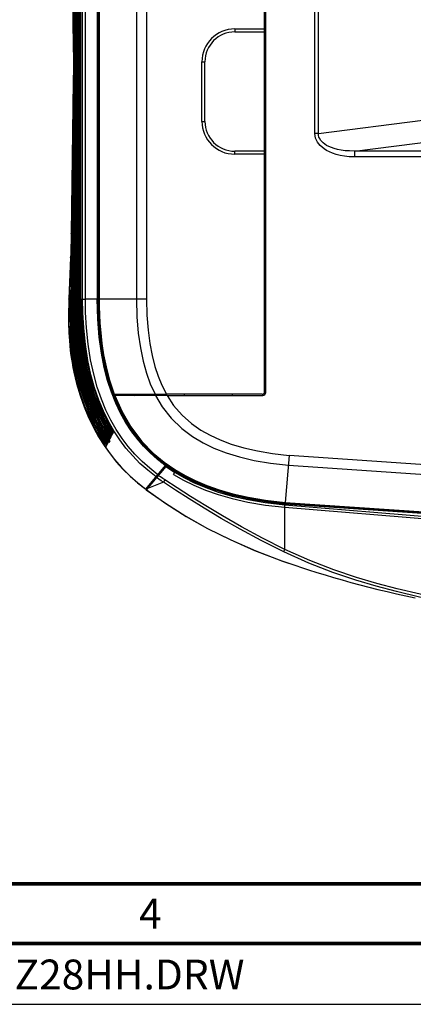
# Model space of a CAD drawing. Extents: x 15 to 813, y 12 to 581.
# Drawn here: x 205 to 238, y 12 to 94 of the extents above; entities that cross this region are included whole.
import ezdxf

# ---------------------------------------------------------------- set-up
doc = ezdxf.new("R2010")
doc.units = 0
doc.header["$LTSCALE"] = 46.255
for name, color, linetype in [('51-73J01H002DXF_CONTINUOUS_LINE', 7, 'CONTINUOUS'), ('8ZC_FILTER_HDXF_CONTINUOUS_LINE', 7, 'CONTINUOUS'), ('8ZC_LEFT_COVDXF_CONTINUOUS_LINE', 7, 'CONTINUOUS'), ('Z28HH-BOTTOMDXF_CONTINUOUS_LINE', 7, 'CONTINUOUS'), ('Z28HH_DXF_FORMAT', 7, 'CONTINUOUS'), ('Z28S-TOP-COVDXF_CONTINUOUS_LINE', 7, 'CONTINUOUS')]:
    doc.layers.add(name, color=color, linetype=linetype)
doc.styles.get("Standard").update_dxf_attribs({"font": 'txt', "width": 0.8})
doc.styles.add('TEXTSTYLE_2', font='txt')

msp = doc.modelspace()

# ---------------------------------------------------------------- linework, layer by layer
at = {"layer": '51-73J01H002DXF_CONTINUOUS_LINE', "color": 7, "linetype": 'Continuous'}
for p, q in [((217.4888, 56.9882), (215.8504, 55.0357)), ((217.4624, 57.0333), (217.6229, 56.8986)), ((217.4888, 56.9882), (218.2172, 56.5014)), ((218.1168, 56.5685), (218.1469, 56.6043)), ((218.1332, 56.319), (218.2889, 56.5575)), ((216.6517, 56.0671), (216.6893, 56.0355)), ((225.8428, 53.748), (227.4532, 53.5628)), ((227.4673, 53.7612), (227.4718, 53.7608)), ((227.4769, 53.5607), (227.4532, 53.5628)), ((228.4615, 48.6419), (228.7862, 48.5351))]:
    msp.add_line(p, q, dxfattribs=at)
at = {"layer": '51-73J01H002DXF_CONTINUOUS_LINE', "color": 9, "linetype": 'Continuous'}
for p, q in [((216.7941, 56.2368), (216.8318, 56.2052)), ((217.295, 55.6512), (215.9011, 55.0961)), ((217.295, 55.6512), (217.2982, 55.6564)), ((217.2982, 55.6564), (217.3178, 55.6868)), ((227.4717, 50.0325), (227.4718, 53.7608)), ((227.4755, 53.5608), (227.4755, 53.8201))]:
    msp.add_line(p, q, dxfattribs=at)
for points in [[(217.4222, 55.8472), (217.2305, 55.9745), (217.0421, 56.104), (216.8572, 56.2355)], [(217.295, 55.6512), (217.0955, 55.7841), (216.8995, 55.9193), (216.7071, 56.0567)], [(227.3658, 49.8199), (225.4786, 50.7628), (223.7154, 51.7187), (222.1278, 52.6325), (220.7128, 53.4833), (219.4447, 54.2708), (218.3109, 54.9924), (217.295, 55.6512)], [(217.3178, 55.6868), (217.3975, 55.8094), (217.4222, 55.8472)], [(227.4717, 50.0325), (225.5921, 50.9711), (223.8345, 51.9235), (222.2506, 52.8346), (220.838, 53.6833), (219.5713, 54.4691), (218.4381, 55.1894), (217.4222, 55.8472)], [(215.851, 55.0365), (217.4909, 53.8826), (219.209, 52.7977), (220.9933, 51.7923), (222.8829, 50.8484), (224.935, 49.9459), (227.2167, 49.0706), (228.4615, 48.6419)], [(227.3658, 49.8199), (227.3692, 49.8251), (227.3762, 49.8379), (227.3864, 49.8577), (227.3996, 49.8839), (227.4153, 49.9157), (227.433, 49.9519), (227.4717, 50.0325)], [(275.6773, 42.9318), (272.03, 43.0038), (266.3751, 43.1582), (261.3293, 43.3677), (256.8466, 43.6354), (252.8694, 43.9562), (249.3389, 44.3196), (246.2035, 44.7154), (243.415, 45.138), (240.9386, 45.5803), (238.7506, 46.0338), (236.8186, 46.491), (235.1122, 46.9445), (233.4046, 47.4506), (231.4843, 48.097), (229.4629, 48.883), (227.3658, 49.8199)], [(302.3062, 42.8717), (293.2911, 42.9245), (285.3683, 43.0155), (278.3317, 43.1227), (272.035, 43.2407), (266.3829, 43.3949), (261.3412, 43.6043), (256.8633, 43.8717), (252.8915, 44.192), (249.3664, 44.5548), (246.237, 44.95), (243.4548, 45.3715), (240.985, 45.8127), (238.8038, 46.2648), (236.8785, 46.7203), (235.1785, 47.1721), (233.4783, 47.676), (231.5679, 48.319), (229.5578, 49.1006), (227.4717, 50.0325)]]:
    msp.add_lwpolyline(points, dxfattribs=at)
at = {"layer": '51-73J01H002DXF_CONTINUOUS_LINE', "color": 7, "linetype": 'Continuous'}
for points in [[(218.1332, 56.319), (218.9679, 55.8394), (219.8452, 55.4067), (220.8089, 55.0033), (221.8759, 54.6298), (223.0581, 54.292), (224.371, 53.9959), (225.8428, 53.748)], [(218.2172, 56.5014), (219.0104, 56.0424), (219.8789, 55.6106), (220.8355, 55.2067), (221.892, 54.8341), (223.0637, 54.4965), (224.3676, 54.1998), (225.827, 53.9514), (227.4673, 53.7612)], [(215.8504, 55.0357), (217.4586, 53.9029), (219.1742, 52.8176), (220.989, 51.794), (222.9318, 50.8252), (225.0286, 49.9074), (227.2818, 49.0474), (228.4615, 48.6419)], [(227.4718, 53.7608), (240.3309, 52.6964), (253.2054, 51.825), (266.092, 51.1471), (278.9876, 50.6627), (291.889, 50.372), (304.7932, 50.275), (317.6975, 50.3717), (330.5989, 50.6623), (343.4945, 51.1464), (356.3811, 51.8242), (369.2556, 52.6953), (382.1147, 53.7596)], [(227.4755, 53.5608), (240.3441, 52.4982), (253.2383, 51.6275), (266.1432, 50.9495), (279.0439, 50.4649), (291.9297, 50.1744), (304.8059, 50.0777), (317.6821, 50.1745), (330.568, 50.4652), (343.4689, 50.9499), (356.3738, 51.6281), (369.2675, 52.4989), (382.135, 53.5616)], [(228.7862, 48.5351), (229.4389, 48.3248), (230.1367, 48.1055), (230.838, 47.8911), (231.5476, 47.6802), (232.2702, 47.4716), (233.0017, 47.2669), (233.7426, 47.066), (234.4939, 46.8691), (235.2559, 46.6763), (236.0278, 46.4881), (236.8072, 46.3051), (237.5909, 46.1284), (238.3753, 45.9586)]]:
    msp.add_lwpolyline(points, dxfattribs=at)
at = {"layer": '8ZC_FILTER_HDXF_CONTINUOUS_LINE', "color": 7, "linetype": 'Continuous'}
for p, q in [((211.7687, 71.0099), (211.7687, 113.7838)), ((225.7684, 63.2338), (225.7684, 113.5838)), ((223.2684, 93.4088), (225.7684, 93.4088)), ((220.7684, 85.9088), (220.7684, 90.9088)), ((225.7684, 83.4088), (223.2684, 83.4088)), ((213.0227, 63.0338), (217.5368, 63.0338)), ((225.5684, 63.0338), (217.5368, 63.0338)), ((219.0443, 63.0338), (219.0443, 62.9158)), ((223.0443, 63.0338), (223.0443, 62.9157))]:
    msp.add_line(p, q, dxfattribs=at)
at = {"layer": '8ZC_FILTER_HDXF_CONTINUOUS_LINE', "color": 9, "linetype": 'Continuous'}
for p, q in [((211.8309, 113.7838), (211.8309, 71.0101)), ((211.9112, 113.7838), (211.9112, 70.9977)), ((215.0406, 113.7838), (215.0406, 70.9977)), ((215.8776, 113.7838), (215.8776, 70.9979)), ((223.2684, 93.6588), (223.2684, 93.4088)), ((223.2684, 93.6588), (225.7684, 93.6588)), ((220.5184, 85.9088), (220.5184, 90.9088)), ((220.5184, 90.9088), (220.7684, 90.9088)), ((220.5184, 85.9088), (220.7684, 85.9088)), ((223.2684, 83.1588), (223.2684, 83.4088)), ((225.7684, 83.1588), (223.2684, 83.1588)), ((211.8309, 71.0101), (211.7687, 71.0099)), ((215.8776, 70.9979), (211.9112, 70.9977)), ((217.1519, 63.7933), (217.5368, 63.0338))]:
    msp.add_line(p, q, dxfattribs=at)
at = {"layer": '8ZC_FILTER_HDXF_CONTINUOUS_LINE', "color": 7, "linetype": 'Continuous'}
msp.add_lwpolyline([(213.0227, 63.0338), (212.6308, 64.2151), (212.3487, 65.3063), (212.1421, 66.339), (211.9858, 67.3783), (211.8698, 68.4803), (211.7951, 69.6887), (211.7687, 71.0099)], dxfattribs=at)
at = {"layer": '8ZC_FILTER_HDXF_CONTINUOUS_LINE', "color": 9, "linetype": 'Continuous'}
for points in [[(211.8309, 71.0101), (211.8364, 70.3987), (211.8558, 69.7268), (211.8942, 68.9902), (211.9586, 68.1853), (212.0574, 67.309), (212.2017, 66.3593), (212.4061, 65.3345), (212.6917, 64.2283), (213.0891, 63.0338)], [(211.9112, 70.9978), (211.871, 71.0018), (211.844, 71.006), (211.8309, 71.0101)], [(211.9112, 70.9977), (211.9169, 70.3865), (211.9366, 69.7148), (211.9755, 68.9787), (212.0403, 68.1745), (212.1397, 67.2992), (212.2846, 66.3511), (212.4898, 65.3284), (212.7764, 64.2248), (213.1749, 63.0338)], [(215.0406, 70.9977), (215.0787, 69.513), (215.1887, 68.1507), (215.3623, 66.9184), (215.5916, 65.8082), (215.8688, 64.8125), (216.1912, 63.9121), (216.588, 63.0338)], [(215.8776, 70.9979), (215.9097, 69.6503), (216.0025, 68.4127), (216.1488, 67.2903), (216.3415, 66.2786), (216.5737, 65.3708), (216.8406, 64.5555), (217.1519, 63.7933)]]:
    msp.add_lwpolyline(points, dxfattribs=at)
for centre, start, end in [((223.2684, 90.9088), 90, 180), ((223.2684, 85.9088), 180, 270)]:
    msp.add_arc(centre, 2.7499, start, end, dxfattribs=at)
at = {"layer": '8ZC_FILTER_HDXF_CONTINUOUS_LINE', "color": 7, "linetype": 'Continuous'}
for centre, radius, start, end in [((223.2684, 90.9088), 2.5, 90, 180), ((223.2684, 85.9088), 2.5, 180, 270), ((225.5684, 63.2338), 0.2, 270, 360)]:
    msp.add_arc(centre, radius, start, end, dxfattribs=at)
at = {"layer": '8ZC_LEFT_COVDXF_CONTINUOUS_LINE', "color": 9, "linetype": 'Continuous'}
for p, q in [((209.7968, 183.0338), (209.7968, 93.2251)), ((209.9278, 183.0338), (209.9278, 70.9977)), ((210.0588, 183.0338), (210.0588, 70.9977)), ((210.1898, 183.0338), (210.1898, 70.9977)), ((210.3208, 183.0338), (210.3208, 70.9977)), ((210.5261, 70.9977), (210.5261, 183.0338)), ((210.7584, 70.9976), (210.7584, 183.0338)), ((209.3776, 118.1732), (209.7413, 92.2262)), ((209.9123, 93.2251), (209.7968, 93.2251)), ((209.7987, 92.9499), (209.8023, 92.6899)), ((209.7411, 92.2402), (209.7403, 92.2262)), ((209.7421, 89.2657), (209.5719, 76.5183)), ((209.7421, 89.266), (209.7412, 89.2794)), ((209.7463, 89.6291), (209.7421, 89.2657)), ((209.8035, 88.8349), (209.7986, 88.4652)), ((209.7968, 88.1946), (209.7968, 70.9977)), ((209.9123, 88.1946), (209.7968, 88.1946)), ((209.7439, 84.37), (209.6676, 78.6527)), ((209.7801, 84.3332), (209.7797, 84.3833)), ((209.781, 84.2333), (209.7807, 84.2898)), ((209.7813, 84.1117), (209.7815, 84.1117)), ((209.6658, 78.382), (209.6658, 70.9977)), ((209.7813, 78.382), (209.6658, 78.382)), ((209.5719, 76.5191), (209.571, 76.5322)), ((209.5193, 74.4944), (209.3715, 71.0404)), ((209.5309, 74.7872), (209.5193, 74.4944)), ((209.5193, 74.4952), (209.5193, 74.5379)), ((209.6493, 74.9004), (209.6494, 74.9036)), ((209.6503, 74.732), (209.6505, 74.732)), ((209.6505, 70.9977), (209.6505, 74.732)), ((209.5686, 73.5458), (209.5432, 72.946)), ((209.5349, 72.4691), (209.5349, 70.9977)), ((209.6503, 72.4691), (209.5349, 72.4691)), ((209.3715, 71.0404), (209.3631, 70.831)), ((209.3696, 70.9977), (209.3696, 71.0405)), ((209.3696, 70.9977), (209.4602, 70.9977)), ((209.4864, 71.6158), (209.4602, 70.9977)), ((209.4886, 71.6603), (209.4864, 71.6158)), ((209.5184, 71.4071), (209.5186, 71.4094)), ((209.5193, 71.26), (209.5195, 71.26)), ((209.5342, 69.9788), (209.5195, 70.9977)), ((209.5195, 70.9977), (210.7584, 70.9977)), ((209.6532, 70.5528), (209.6505, 70.9977)), ((209.7938, 70.0666), (209.7815, 70.9977)), ((209.9171, 70.4253), (209.9124, 70.9977)), ((210.0567, 70.0381), (210.0434, 70.9977)), ((210.1878, 70.0351), (210.1744, 70.9977)), ((210.3413, 69.4356), (210.3054, 70.9977)), ((210.456, 70.9977), (210.4562, 70.9977)), ((210.4568, 70.7916), (210.4562, 70.9977)), ((211.7514, 70.9977), (210.7584, 70.9976)), ((209.3573, 70.6671), (209.3418, 69.3452)), ((209.3569, 70.7092), (209.3573, 70.6671)), ((209.3631, 70.831), (209.3573, 70.6671)), ((209.3418, 69.3452), (209.3745, 68.1587)), ((209.5613, 69.3659), (209.4425, 69.3602)), ((209.449, 68.5055), (209.4503, 68.4618)), ((209.3708, 68.2001), (209.3745, 68.1587)), ((209.4503, 68.4618), (209.4584, 68.2604)), ((209.4584, 68.2604), (209.4671, 68.0749)), ((209.4931, 68.3172), (209.4921, 68.3255)), ((209.514, 68.0958), (209.5141, 68.0958)), ((209.5832, 67.42), (209.5141, 68.0958)), ((209.5776, 66.104), (209.6402, 65.711)), ((209.9079, 64.3982), (210.0231, 63.9427)), ((210.0187, 64.2188), (210.1208, 63.8287)), ((210.0212, 63.9461), (210.0231, 63.9427)), ((210.2668, 63.8574), (210.2302, 63.8575)), ((212.0025, 59.6501), (212.0118, 59.5677)), ((212.8865, 59.4537), (212.8244, 59.3327)), ((212.8659, 59.4856), (212.8865, 59.4537)), ((212.867, 59.4863), (212.8865, 59.4537)), ((212.9559, 59.5883), (212.8935, 59.4673)), ((212.9355, 59.6202), (212.9559, 59.5883)), ((212.9365, 59.621), (212.9559, 59.5883)), ((213.022, 59.7155), (212.963, 59.6019)), ((213.0018, 59.7476), (213.022, 59.7155)), ((213.0029, 59.7483), (213.022, 59.7155)), ((213.1042, 59.873), (213.0842, 59.9052)), ((213.1043, 59.8729), (213.0853, 59.9058)), ((212.5459, 58.7818), (212.4717, 58.6329)), ((212.5245, 58.8131), (212.5459, 58.7818)), ((212.5255, 58.8138), (212.5459, 58.7818)), ((212.6132, 58.9162), (212.5522, 58.7944)), ((212.592, 58.9476), (212.6132, 58.9162)), ((212.593, 58.9484), (212.6132, 58.9162)), ((212.681, 59.0506), (212.62, 58.9295)), ((212.681, 59.0506), (212.6366, 59.1177)), ((212.6599, 59.0822), (212.681, 59.0506)), ((212.6609, 59.0829), (212.681, 59.0506)), ((212.6719, 59.3264), (212.7173, 59.2558)), ((212.7173, 59.2558), (212.7554, 59.1973)), ((212.7914, 59.1212), (212.7298, 58.9992)), ((212.7914, 59.1212), (212.7519, 59.181)), ((212.8173, 59.3188), (212.7554, 59.1973)), ((212.7695, 59.154), (212.7914, 59.1212)), ((212.7706, 59.1548), (212.7914, 59.1212)), ((212.7966, 59.3505), (212.8173, 59.3188)), ((212.7976, 59.3512), (212.8173, 59.3188))]:
    msp.add_line(p, q, dxfattribs=at)
at = {"layer": '8ZC_LEFT_COVDXF_CONTINUOUS_LINE', "color": 7, "linetype": 'Continuous'}
for p, q in [((209.9123, 70.9977), (209.9123, 183.0338)), ((210.0433, 70.9977), (210.0433, 183.0338)), ((210.1743, 70.9977), (210.1743, 183.0338)), ((210.3052, 70.9977), (210.3052, 183.0338)), ((209.5585, 105.1903), (209.7403, 92.2262)), ((209.741, 89.2658), (209.571, 76.5322)), ((209.7451, 89.6118), (209.741, 89.2658)), ((209.7729, 84.6424), (209.7745, 84.6039)), ((209.7745, 84.6039), (209.7759, 84.5595)), ((209.7759, 84.5595), (209.7772, 84.5096)), ((209.7772, 84.5096), (209.7783, 84.4549)), ((209.7783, 84.4549), (209.7801, 84.3332)), ((209.7801, 84.3332), (209.781, 84.2333)), ((209.781, 84.2333), (209.7813, 84.1281)), ((209.7813, 70.9977), (209.7813, 84.1281)), ((209.6435, 75.1361), (209.645, 75.0985)), ((209.5174, 74.4945), (209.3654, 70.9389)), ((209.5297, 74.8011), (209.5174, 74.4945)), ((209.645, 75.0985), (209.6463, 75.0558)), ((209.6463, 75.0558), (209.6475, 75.0084)), ((209.6475, 75.0084), (209.6485, 74.9565)), ((209.6485, 74.9565), (209.6493, 74.9004)), ((209.6493, 74.9004), (209.6499, 74.8404)), ((209.6499, 74.8404), (209.6503, 74.7769)), ((209.6503, 70.9977), (209.6503, 74.7769)), ((209.5136, 71.6035), (209.5151, 71.5629)), ((209.5151, 71.5629), (209.5164, 71.5163)), ((209.5164, 71.5163), (209.5175, 71.4642)), ((209.5175, 71.4642), (209.5184, 71.4071)), ((209.5184, 71.4071), (209.519, 71.3457)), ((209.519, 71.3457), (209.5193, 71.2808)), ((209.5193, 70.9977), (209.5193, 71.2808)), ((209.3708, 68.2002), (209.3708, 68.2001)), ((209.4841, 68.4014), (209.4893, 68.3522)), ((209.4893, 68.3522), (209.4978, 68.2683)), ((209.4978, 68.2683), (209.5068, 68.1744)), ((209.5068, 68.1744), (209.514, 68.0958)), ((212.6984, 63.9522), (213.0221, 63.0045)), ((213.3055, 62.2882), (212.945, 63.1946)), ((214.3169, 63.0338), (214.3583, 62.9338)), ((214.4443, 62.9338), (214.4443, 63.0338)), ((213.9759, 60.9759), (213.9836, 61.0064)), ((212.8659, 59.4856), (212.8659, 59.4856)), ((212.9355, 59.6203), (212.9355, 59.6202)), ((213.0842, 59.9052), (213.0842, 59.9053)), ((214.6544, 59.8964), (214.6655, 59.9037)), ((212.592, 58.9477), (212.592, 58.9476)), ((212.6599, 59.0823), (212.6599, 59.0822)), ((212.7695, 59.1541), (212.7695, 59.154)), ((215.8164, 55.0716), (217.4802, 57.0545)), ((217.128, 57.3347), (217.1163, 57.327))]:
    msp.add_line(p, q, dxfattribs=at)
for points in [[(210.4508, 183.0338), (210.4501, 149.1929), (210.4526, 111.8206), (210.456, 70.9977)], [(209.7403, 92.2262), (209.7443, 91.9), (209.7477, 91.5238), (209.7498, 91.1424), (209.7506, 90.758), (209.7501, 90.3732), (209.7482, 89.9903), (209.7451, 89.6118)], [(209.7674, 84.7256), (209.7674, 84.726), (209.7674, 84.726), (209.7677, 84.7231), (209.7683, 84.7177), (209.769, 84.71), (209.7697, 84.7001), (209.7705, 84.6883), (209.7713, 84.6746), (209.7721, 84.6593), (209.7729, 84.6424)], [(209.571, 76.532), (209.5658, 76.1864), (209.5586, 75.8125), (209.5502, 75.4553), (209.5405, 75.1175), (209.5297, 74.8011)], [(209.637, 75.2333), (209.637, 75.2332), (209.6373, 75.2313), (209.6377, 75.2273), (209.6383, 75.2216), (209.639, 75.2141), (209.6397, 75.205), (209.6405, 75.1943), (209.6412, 75.182), (209.642, 75.1682), (209.6428, 75.1529), (209.6435, 75.1361)], [(209.5064, 71.7112), (209.5064, 71.7115), (209.5065, 71.7107), (209.5069, 71.7077), (209.5075, 71.7028), (209.5081, 71.6961), (209.5089, 71.6877), (209.5096, 71.6777), (209.5104, 71.666)], [(209.5104, 71.666), (209.5112, 71.6528), (209.512, 71.6379), (209.5128, 71.6215), (209.5136, 71.6035)], [(209.5193, 70.9977), (209.5501, 69.5363), (209.6424, 68.1307), (209.7919, 66.8128), (209.9949, 65.5769), (210.2479, 64.4171), (210.5483, 63.3291), (210.8923, 62.3103), (211.2765, 61.3588), (211.6975, 60.4721), (212.1518, 59.6474), (212.592, 58.9476)], [(209.6503, 70.9977), (209.6804, 69.5541), (209.7708, 68.1651), (209.9172, 66.8627), (210.116, 65.6412), (210.3638, 64.4947), (210.6578, 63.4188), (210.9947, 62.4112), (211.3711, 61.4696), (211.7835, 60.5919), (212.2287, 59.775), (212.6599, 59.0822)], [(209.7813, 70.9977), (209.8111, 69.5629), (209.9008, 68.1821), (210.046, 66.8873), (210.2433, 65.673), (210.4892, 64.5332), (210.7811, 63.4636), (211.1157, 62.4618), (211.4895, 61.5257), (211.8993, 60.6531), (212.3418, 59.8411), (212.7695, 59.154)], [(209.9123, 70.9977), (209.9472, 69.4501), (210.0516, 67.9729), (210.22, 66.5965), (210.4479, 65.3131), (210.7313, 64.1154), (211.0664, 62.999), (211.449, 61.9609), (211.8749, 60.9981), (212.3397, 60.1071), (212.7966, 59.3505)], [(210.0433, 70.9977), (210.0668, 69.7265), (210.1406, 68.4572), (210.2652, 67.231), (210.4408, 66.0515), (210.6666, 64.9227), (210.941, 63.8485), (211.2614, 62.8328), (211.6241, 61.8793), (212.0238, 60.9911), (212.4545, 60.1705), (212.8659, 59.4855)], [(210.1743, 70.9977), (210.1972, 69.7428), (210.2695, 68.4892), (210.3914, 67.278), (210.5631, 66.113), (210.7839, 64.9977), (211.0523, 63.9361), (211.3657, 62.9321), (211.7204, 61.9891), (212.1116, 61.1103), (212.5332, 60.2979), (212.9355, 59.6202)], [(210.3052, 70.9977), (210.3326, 69.6326), (210.4181, 68.2768), (210.5626, 66.9725), (210.7656, 65.7245), (211.026, 64.5375), (211.3412, 63.4168), (211.7071, 62.367), (212.1181, 61.3923), (212.5666, 60.4962), (213.0018, 59.7476)], [(210.456, 70.9977), (210.4827, 69.6534), (210.5662, 68.3177), (210.7069, 67.0325), (210.9048, 65.8025), (211.1585, 64.6325), (211.4656, 63.5273), (211.8223, 62.4916), (212.2229, 61.5295), (212.6603, 60.6442), (213.0842, 59.9052)], [(212.945, 63.1946), (212.6202, 64.1896), (212.3363, 65.2823), (212.0989, 66.4891), (211.9148, 67.8306), (211.7948, 69.3257), (211.7514, 70.9977)], [(211.7579, 70.9977), (211.7683, 70.169), (211.8013, 69.3267), (211.8583, 68.4888), (211.9392, 67.6717), (212.0467, 66.8602), (212.1964, 65.9816), (212.4156, 64.9756), (212.6984, 63.9522)], [(209.3569, 70.7092), (209.3397, 69.843), (209.345, 68.9853), (209.3708, 68.2001)], [(209.3654, 70.9389), (209.3604, 70.8079), (209.3569, 70.7092)], [(209.4624, 68.5652), (209.4627, 68.5635), (209.4635, 68.5597), (209.4646, 68.5537), (209.4659, 68.546), (209.4674, 68.5366), (209.469, 68.5254), (209.4708, 68.5125)], [(209.4708, 68.5125), (209.4727, 68.498), (209.4748, 68.4819), (209.4769, 68.4642)], [(209.3708, 68.2002), (209.3879, 67.883), (209.4141, 67.5145), (209.4493, 67.1243), (209.4943, 66.7138), (209.5503, 66.2841), (209.6182, 65.8365), (209.6994, 65.3727), (209.7948, 64.8946), (209.9055, 64.4044), (210.0212, 63.9461)], [(209.4769, 68.4642), (209.4816, 68.4239), (209.4841, 68.4014)], [(209.514, 68.0958), (209.6571, 66.8312), (209.8587, 65.592), (210.1131, 64.4168), (210.4181, 63.3066), (210.7704, 62.2622), (211.1663, 61.2841), (211.6013, 60.3726), (212.0707, 59.5274), (212.5245, 58.8131)], [(210.0212, 63.9461), (210.3407, 62.8676), (210.7149, 61.8281), (211.1292, 60.8629), (211.5817, 59.9642), (212.0717, 59.1243), (212.5997, 58.3366), (213.1671, 57.5956), (213.7754, 56.8973), (214.4276, 56.238), (215.127, 55.6149), (215.8164, 55.0716)], [(213.0221, 63.0045), (213.3802, 62.1357), (213.7683, 61.34)], [(217.476, 57.0494), (216.8047, 57.5686), (216.1909, 58.113), (215.6184, 58.6948), (215.0836, 59.317), (214.5884, 59.9788), (214.128, 60.6891), (213.7001, 61.4565), (213.3055, 62.2882)], [(213.7683, 61.34), (214.1938, 60.5935), (214.6544, 59.8964)], [(212.4515, 59.922), (212.469, 59.8481), (212.513, 59.7029), (212.5727, 59.5453), (212.652, 59.3763), (212.7554, 59.1973)], [(217.1163, 57.327), (216.5651, 57.781), (216.0414, 58.2666), (215.5474, 58.7824), (215.0846, 59.3263), (214.6544, 59.8964)], [(217.1163, 57.327), (217.296, 57.19), (217.4802, 57.0545)]]:
    msp.add_lwpolyline(points, dxfattribs=at)
at = {"layer": '8ZC_LEFT_COVDXF_CONTINUOUS_LINE', "color": 9, "linetype": 'Continuous'}
for points in [[(209.7968, 93.2251), (209.797, 93.1295), (209.7977, 93.0374), (209.7987, 92.9499)], [(209.9114, 92.9938), (209.8815, 92.99), (209.8546, 92.9844), (209.832, 92.9773), (209.8147, 92.9688), (209.8034, 92.9596), (209.7987, 92.9499)], [(209.9151, 92.7339), (209.8852, 92.7301), (209.8583, 92.7245), (209.8357, 92.7173), (209.8183, 92.7089), (209.807, 92.6996), (209.8023, 92.6899)], [(209.8023, 92.6899), (209.8081, 92.2193), (209.8122, 91.7395), (209.8148, 91.2536), (209.8158, 90.7646), (209.8151, 90.2754), (209.8128, 89.7887), (209.809, 89.3075), (209.8035, 88.8349)], [(209.7413, 92.2262), (209.7456, 91.8781), (209.7488, 91.5081), (209.7508, 91.1327), (209.7516, 90.7545), (209.7511, 90.3761), (209.7493, 90.0001), (209.7463, 89.6291)], [(209.7986, 88.4652), (209.7976, 88.379), (209.797, 88.2885), (209.7968, 88.1946)], [(209.9113, 88.4232), (209.8814, 88.4268), (209.8546, 88.4322), (209.8319, 88.439), (209.8146, 88.4471), (209.8033, 88.4559), (209.7986, 88.4652)], [(209.9123, 88.7933), (209.8864, 88.7964), (209.8595, 88.8018), (209.8369, 88.8087), (209.8195, 88.8167), (209.8082, 88.8256), (209.8035, 88.8349)], [(209.7536, 84.6992), (209.7514, 84.6592), (209.7493, 84.6071), (209.7472, 84.5419), (209.7454, 84.4629), (209.7439, 84.37)], [(209.78, 84.3429), (209.7773, 84.3438), (209.7599, 84.3518), (209.7486, 84.3607), (209.7439, 84.37)], [(209.7701, 84.7021), (209.7679, 84.7299), (209.7659, 84.7481), (209.7638, 84.7582), (209.7619, 84.7613), (209.7599, 84.7577), (209.7579, 84.747), (209.7557, 84.7279), (209.7536, 84.6992)], [(209.7772, 84.5096), (209.7764, 84.5484), (209.7744, 84.6126), (209.7723, 84.6633), (209.7701, 84.7021)], [(209.7783, 84.4549), (209.7782, 84.4712), (209.7778, 84.4829)], [(209.6676, 78.6527), (209.6666, 78.5665), (209.666, 78.4759), (209.6658, 78.382)], [(209.7804, 78.6106), (209.7504, 78.6142), (209.7236, 78.6196), (209.7009, 78.6265), (209.6836, 78.6345), (209.6723, 78.6434), (209.6676, 78.6527)], [(209.5719, 76.5183), (209.5662, 76.1451), (209.5592, 75.7827), (209.5509, 75.4338), (209.5414, 75.1012), (209.5309, 74.7872)], [(209.6203, 75.1837), (209.618, 75.1366), (209.616, 75.0793), (209.6061, 74.6796)], [(209.6401, 75.2066), (209.6377, 75.2369), (209.6352, 75.2572), (209.6327, 75.2681), (209.6302, 75.2699), (209.6277, 75.2629), (209.6252, 75.2465), (209.6227, 75.2202), (209.6203, 75.1837)], [(209.645, 75.0985), (209.6446, 75.1149), (209.6425, 75.166), (209.6401, 75.2066)], [(209.6061, 74.6796), (209.5981, 74.3889), (209.5902, 74.135), (209.5827, 73.9131), (209.5755, 73.7182), (209.5686, 73.5458)], [(209.6482, 74.9713), (209.6473, 74.9717), (209.63, 74.9844), (209.6188, 74.9983), (209.6142, 75.013)], [(209.6475, 75.0084), (209.6466, 75.0534), (209.6463, 75.0558)], [(209.6485, 74.9565), (209.6482, 74.9824), (209.648, 74.983)], [(209.6503, 73.4553), (209.6238, 73.4677), (209.6013, 73.4839), (209.5841, 73.5029), (209.573, 73.5239), (209.5686, 73.5458)], [(209.5432, 72.946), (209.5408, 72.8823), (209.5387, 72.8105), (209.5371, 72.7317), (209.5359, 72.6474), (209.5351, 72.5594), (209.5349, 72.4691)], [(209.6503, 72.8466), (209.6246, 72.8541), (209.598, 72.8669), (209.5756, 72.8833), (209.5585, 72.9026), (209.5475, 72.9238), (209.5432, 72.946)], [(209.6503, 73.0276), (209.6323, 73.0328), (209.6056, 73.0456), (209.5832, 73.062), (209.5662, 73.0813), (209.5552, 73.1025), (209.5508, 73.1247)], [(209.4602, 70.9977), (209.4506, 70.7476), (209.4429, 70.5031), (209.4371, 70.2635)], [(209.5211, 70.9162), (209.515, 70.9191), (209.4926, 70.9354), (209.4756, 70.9545), (209.4646, 70.9756), (209.4602, 70.9977)], [(209.5152, 71.5574), (209.5018, 71.5725), (209.4908, 71.5937), (209.4864, 71.6158)], [(209.5096, 71.686), (209.5071, 71.716), (209.5044, 71.7365), (209.5017, 71.7476), (209.499, 71.7492), (209.4963, 71.7413), (209.4936, 71.7239), (209.4911, 71.6967), (209.4886, 71.6603)], [(209.5164, 71.5163), (209.5159, 71.5427), (209.514, 71.599), (209.5119, 71.6469), (209.5096, 71.686)], [(209.5175, 71.4642), (209.5174, 71.4791), (209.517, 71.4909)], [(209.5349, 70.9977), (209.5392, 70.4397), (209.5509, 69.9348), (209.5681, 69.479), (209.5893, 69.0659), (209.6133, 68.6903), (209.6393, 68.3485), (209.6664, 68.0369), (209.6942, 67.7523), (209.7222, 67.4924), (209.7499, 67.2552), (209.7769, 67.0406), (209.8025, 66.8481), (209.8267, 66.6761), (209.8497, 66.5205), (209.8716, 66.3772), (209.8931, 66.2421), (209.9147, 66.1113), (209.937, 65.9806), (209.9607, 65.8456), (209.9869, 65.7018), (210.0166, 65.5446), (210.051, 65.3693), (210.0907, 65.1756), (210.1361, 64.9642), (210.1866, 64.7398), (210.2425, 64.5031), (210.3052, 64.2514), (210.376, 63.9818), (210.4566, 63.6914), (210.5491, 63.3774), (210.6562, 63.036), (210.7688, 62.6993), (210.8885, 62.3631), (211.0247, 62.0037), (211.1862, 61.6056), (211.3832, 61.1552), (211.6239, 60.649), (211.9195, 60.0828), (212.2653, 59.4844), (212.62, 58.9295)], [(209.6658, 70.9977), (209.6685, 70.562), (209.6757, 70.1662), (209.6861, 69.809), (209.6991, 69.4809), (209.7147, 69.1674), (209.7335, 68.8541), (209.7567, 68.5259), (209.7862, 68.1671), (209.8249, 67.7621), (209.8757, 67.3064), (209.9406, 66.8058), (210.0225, 66.2628), (210.1148, 65.7306), (210.2119, 65.2362), (210.319, 64.7484), (210.4411, 64.2487), (210.5791, 63.7394), (210.7281, 63.2418), (210.8788, 62.7824), (211.0233, 62.3759), (211.1598, 62.018), (211.2893, 61.6986), (211.4132, 61.4089), (211.5319, 61.1448), (211.6445, 60.9053), (211.7505, 60.6885), (211.8503, 60.4916), (211.9444, 60.312), (212.0328, 60.1483), (212.1155, 59.9992), (212.193, 59.8631), (212.2654, 59.7386), (212.3332, 59.6246), (212.3965, 59.52), (212.4555, 59.4243), (212.5103, 59.3369), (212.5612, 59.2567), (212.6085, 59.1833), (212.6522, 59.1163), (212.6925, 59.0552), (212.7298, 58.9992)], [(209.7968, 70.9977), (209.8163, 69.8337), (209.8684, 68.7993), (209.9447, 67.8792), (210.0387, 67.0584), (210.1446, 66.3283), (210.2576, 65.6796), (210.3746, 65.0999), (210.4897, 64.5955), (210.602, 64.1509), (210.7147, 63.7418), (210.8334, 63.3441), (210.9598, 62.9516), (211.0889, 62.5787), (211.2167, 62.2334), (211.3397, 61.9205), (211.4545, 61.6437), (211.5602, 61.4003), (211.6583, 61.1836), (211.7507, 60.9867), (211.8384, 60.8061), (211.9205, 60.642), (211.9969, 60.4934), (212.0683, 60.358), (212.1349, 60.2345), (212.1966, 60.1225), (212.2537, 60.0209), (212.3064, 59.9285), (212.3554, 59.844), (212.401, 59.7664), (212.4438, 59.6946), (212.4838, 59.6283), (212.5212, 59.567), (212.556, 59.5105), (212.5884, 59.4585), (212.6184, 59.4107), (212.6719, 59.3264)], [(209.9278, 70.9977), (209.9311, 70.5138), (209.9401, 70.0722), (209.9536, 69.6645), (209.9712, 69.278), (209.9932, 68.8971), (210.0197, 68.5218), (210.0505, 68.152), (210.0848, 67.7957), (210.1198, 67.4735), (210.1546, 67.1847), (210.1886, 66.9252), (210.2235, 66.6786), (210.2619, 66.425), (210.3063, 66.1522), (210.3589, 65.8519), (210.4231, 65.5129), (210.502, 65.1308), (210.5902, 64.7391), (210.6774, 64.3822), (210.7644, 64.0506), (210.8626, 63.7018), (210.9726, 63.3375), (211.0816, 63.0005), (211.183, 62.7051), (211.2824, 62.4307), (211.3889, 62.1514), (211.5099, 61.8505), (211.6498, 61.5218), (211.8122, 61.1632), (212.002, 60.7713), (212.2278, 60.3383), (212.5005, 59.856), (212.8244, 59.3327)], [(210.0588, 70.9977), (210.0684, 70.1789), (210.0951, 69.4236), (210.1421, 68.6419), (210.2187, 67.7743), (210.3377, 66.8037), (210.5163, 65.7212), (210.7525, 64.6233), (211.0303, 63.5966), (211.3423, 62.6483), (211.6872, 61.766), (212.0629, 60.9431), (212.4674, 60.1755), (212.8935, 59.4673)], [(210.1898, 70.9977), (210.2097, 69.827), (210.2634, 68.7829), (210.3424, 67.8516), (210.4402, 67.0195), (210.5511, 66.2765), (210.6709, 65.6105), (210.7946, 65.0196), (210.9279, 64.4599), (211.0841, 63.8792), (211.2756, 63.2491), (211.5115, 62.5665), (211.7974, 61.8417), (212.1396, 61.0847), (212.5363, 60.3205), (212.963, 59.6019)], [(210.3208, 70.9977), (210.3238, 70.5394), (210.3316, 70.131), (210.3433, 69.7561), (210.3586, 69.3989), (210.3777, 69.0468), (210.4008, 68.6956), (210.4284, 68.3426), (210.4606, 67.9866), (210.4948, 67.656), (210.528, 67.367), (210.5602, 67.1109), (210.5924, 66.8738), (210.626, 66.6428), (210.6626, 66.4068), (210.7041, 66.1565), (210.7526, 65.8832), (210.8108, 65.5782), (210.8806, 65.2391), (210.9632, 64.8697), (211.0609, 64.4685), (211.1778, 64.0296), (211.3192, 63.5465), (211.4919, 63.0136), (211.7023, 62.4305), (211.9561, 61.8031), (212.2597, 61.1373), (212.6162, 60.4467), (213.033, 59.7367)], [(216.6865, 56.1086), (215.9817, 56.66), (215.3288, 57.2427), (214.7221, 57.8594), (214.1565, 58.5147), (213.6287, 59.2134), (213.138, 59.9589), (212.6828, 60.7576), (212.2624, 61.618), (211.8774, 62.5491), (211.5304, 63.5595), (211.2242, 64.6622), (210.9641, 65.8691), (210.7565, 67.194), (210.6141, 68.5959), (210.5447, 69.8712), (210.5261, 70.9977)], [(216.8362, 56.2869), (216.1416, 56.8292), (215.4984, 57.402), (214.901, 58.0081), (214.3441, 58.6521), (213.8244, 59.3389), (213.3411, 60.0722), (212.8924, 60.8583), (212.4776, 61.7059), (212.0974, 62.624), (211.7544, 63.6216), (211.4513, 64.7117), (211.1935, 65.9062), (210.9875, 67.2193), (210.846, 68.6106), (210.777, 69.8777), (210.7584, 70.9976)], [(209.4371, 70.2635), (209.4333, 70.046), (209.431, 69.8406)], [(209.5367, 70.1702), (209.5189, 70.1751), (209.4924, 70.1873), (209.4701, 70.2029), (209.453, 70.2214), (209.4418, 70.2419), (209.4371, 70.2635)], [(212.6366, 59.1177), (212.5888, 59.1911), (212.5371, 59.2712), (212.4818, 59.3583), (212.4228, 59.4529), (212.3596, 59.5558), (212.2922, 59.6678), (212.2201, 59.79), (212.143, 59.9237), (212.0606, 60.0701), (211.9729, 60.2303), (211.88, 60.405), (211.7817, 60.5958), (211.6773, 60.8056), (211.5661, 61.038), (211.4487, 61.294), (211.3262, 61.5743), (211.1986, 61.8819), (211.0658, 62.2209), (210.9274, 62.5983), (210.7808, 63.0291), (210.6338, 63.4989), (210.5019, 63.9608), (210.3897, 64.3904), (210.2954, 64.7836), (210.2175, 65.1363), (210.1535, 65.4482), (210.1002, 65.7261), (210.0547, 65.9793), (210.0145, 66.2172), (209.9776, 66.449), (209.9426, 66.6835), (209.9084, 66.9282), (209.8744, 67.1909), (209.84, 67.4799), (209.8055, 67.8012), (209.7734, 68.137), (209.746, 68.4652), (209.7224, 68.7892), (209.7024, 69.113), (209.6856, 69.4404), (209.6717, 69.7806), (209.6607, 70.1478), (209.6532, 70.5528)], [(212.8173, 59.3188), (212.4762, 59.8705), (212.1322, 60.488), (211.8086, 61.1379), (211.5289, 61.7675), (211.2933, 62.3599), (211.0926, 62.9216), (210.9253, 63.4403), (210.7886, 63.9069), (210.6754, 64.3294), (210.5798, 64.7174), (210.4976, 65.0799), (210.4268, 65.4173), (210.3674, 65.7224), (210.3177, 65.9961), (210.276, 66.2415), (210.2398, 66.4676), (210.2073, 66.6834), (210.177, 66.8977), (210.1474, 67.1197), (210.1179, 67.3585), (210.0876, 67.6236), (210.0567, 67.9225), (210.0264, 68.2509), (209.9977, 68.6101), (209.9712, 69.0035), (209.9481, 69.4341), (209.9296, 69.9061), (209.9171, 70.4253)], [(213.1043, 59.8729), (212.8899, 60.2317), (212.7056, 60.5606), (212.5449, 60.8643), (212.4048, 61.144), (212.2832, 61.3987), (212.1769, 61.6318), (212.0805, 61.8523), (211.989, 62.0703), (211.8982, 62.2958), (211.8044, 62.5392), (211.7046, 62.8112), (211.5967, 63.1224), (211.4839, 63.4693), (211.3742, 63.8315), (211.2687, 64.2067), (211.1669, 64.5991), (211.0695, 65.009), (210.9818, 65.4134), (210.9092, 65.7803), (210.8487, 66.1131), (210.7968, 66.4239), (210.7506, 66.7243), (210.7076, 67.029), (210.6657, 67.3554), (210.6237, 67.722), (210.582, 68.1417), (210.545, 68.5822), (210.516, 69.0035), (210.4946, 69.3901), (210.4796, 69.7365), (210.4695, 70.0448), (210.4628, 70.3202), (210.4589, 70.5675), (210.4568, 70.7916)], [(209.431, 69.8406), (209.4309, 69.7768), (209.4315, 69.705), (209.433, 69.6261), (209.4353, 69.5413), (209.4384, 69.4522), (209.4425, 69.3602)], [(209.5423, 69.7458), (209.513, 69.7537), (209.4867, 69.7655), (209.4644, 69.7808), (209.4473, 69.799), (209.436, 69.8192), (209.431, 69.8406)], [(209.4425, 69.3602), (209.4787, 68.7388), (209.5235, 68.1633), (209.5751, 67.632), (209.631, 67.1492), (209.6891, 66.7136), (209.7479, 66.3209), (209.8096, 65.9482), (209.8789, 65.5675), (209.9621, 65.1508), (210.062, 64.6972), (210.1744, 64.234), (210.3016, 63.7581), (210.4522, 63.2466), (210.6275, 62.7076), (210.8156, 62.1832), (210.9997, 61.7135), (211.1732, 61.3039), (211.3388, 60.9387), (211.4963, 60.6115), (211.6449, 60.3187), (211.7846, 60.0563), (211.9156, 59.8205), (212.0386, 59.6076), (212.1543, 59.4143), (212.2636, 59.2372), (212.3667, 59.0751), (212.4626, 58.9283), (212.5522, 58.7944)], [(212.6132, 58.9162), (212.5071, 59.0764), (212.3925, 59.2545), (212.2697, 59.4516), (212.139, 59.6694), (211.9992, 59.9118), (211.8493, 60.1835), (211.6889, 60.4892), (211.5187, 60.8325), (211.3397, 61.217), (211.1528, 61.6482), (210.959, 62.1334), (210.7687, 62.6548), (210.6094, 63.1338), (210.4816, 63.5516), (210.3726, 63.9373), (210.2723, 64.32), (210.1744, 64.7257), (210.0747, 65.1783), (209.9736, 65.6904), (209.8765, 66.2497), (209.7872, 66.8476), (209.7052, 67.5066), (209.6326, 68.2442), (209.5739, 69.0663), (209.5342, 69.9788)], [(212.7519, 59.181), (212.7091, 59.2463), (212.6628, 59.318), (212.6127, 59.3965), (212.5588, 59.4823), (212.5011, 59.5755), (212.4395, 59.6769), (212.3734, 59.7876), (212.3024, 59.9091), (212.2264, 60.0422), (212.1459, 60.1866), (212.0613, 60.3425), (211.9717, 60.5122), (211.8763, 60.699), (211.774, 60.9062), (211.6648, 61.136), (211.5504, 61.3874), (211.4309, 61.6629), (211.3057, 61.9665), (211.1749, 62.3029), (211.0379, 62.6789), (210.8965, 63.0965), (210.7609, 63.5311), (210.634, 63.9742), (210.5135, 64.4354), (210.3947, 64.9383), (210.2739, 65.5144), (210.1622, 66.1274), (210.0728, 66.6984), (209.9996, 67.2457), (209.9345, 67.8277), (209.8756, 68.4874), (209.8271, 69.2317), (209.7938, 70.0666)], [(212.8865, 59.4537), (212.5222, 60.0522), (212.1604, 60.7179), (211.8291, 61.4062), (211.5471, 62.0683), (211.3073, 62.7027), (211.105, 63.3041), (210.9436, 63.8399), (210.8133, 64.3189), (210.7043, 64.7602), (210.6091, 65.184), (210.5221, 65.6103), (210.4396, 66.0595), (210.3593, 66.5525), (210.2814, 67.1054), (210.2085, 67.7244), (210.1442, 68.4145), (210.0922, 69.1805), (210.0567, 70.0381)], [(212.9559, 59.5883), (212.6127, 60.1575), (212.3368, 60.662), (212.1029, 61.1287), (211.8868, 61.5983), (211.6726, 62.1073), (211.4513, 62.6891), (211.2247, 63.3599), (211.0055, 64.1056), (210.8186, 64.8465), (210.675, 65.5117), (210.5642, 66.1078), (210.4666, 66.721), (210.3758, 67.408), (210.2944, 68.1935), (210.2295, 69.0738), (210.1878, 70.0351)], [(213.022, 59.7155), (212.7115, 60.2357), (212.4077, 60.7976), (212.0914, 61.451), (211.7629, 62.2243), (211.437, 63.1211), (211.1264, 64.152), (210.8572, 65.2699), (210.627, 66.5296), (210.4508, 67.9259), (210.3413, 69.4356)], [(209.4693, 68.5264), (209.4646, 68.5581), (209.4605, 68.5814), (209.4569, 68.5961), (209.454, 68.6023), (209.4516, 68.6001), (209.4499, 68.5894), (209.4488, 68.57), (209.4485, 68.5419), (209.449, 68.5055)], [(209.4893, 68.3522), (209.4865, 68.381), (209.4803, 68.4375), (209.4745, 68.4861), (209.4693, 68.5264)], [(209.3745, 68.1587), (209.3906, 67.8641), (209.4125, 67.5528), (209.441, 67.223), (209.477, 66.8736), (209.5216, 66.5045), (209.5749, 66.1219)], [(209.4835, 68.4066), (209.4677, 68.4221), (209.456, 68.4413), (209.4503, 68.4618)], [(209.4671, 68.0749), (209.4762, 67.9041), (209.4854, 67.7469), (209.4948, 67.6021), (209.5041, 67.4688), (209.5132, 67.3457), (209.5222, 67.2317), (209.531, 67.1256)], [(209.531, 67.1256), (209.5509, 66.91), (209.5779, 66.6552), (209.6126, 66.3695), (209.655, 66.0623), (209.7057, 65.7356), (209.7661, 65.3875), (209.8375, 65.0184), (209.9214, 64.628), (210.0187, 64.2188)], [(209.6327, 67.0464), (209.6142, 67.0502), (209.5887, 67.0596), (209.5669, 67.0725), (209.5496, 67.0882), (209.5375, 67.1061), (209.531, 67.1256)], [(212.5459, 58.7818), (212.4107, 58.9843), (212.266, 59.2092), (212.1122, 59.4586), (211.9485, 59.7361), (211.775, 60.0457), (211.5916, 60.3919), (211.3985, 60.7802), (211.1973, 61.2145), (210.9888, 61.7022), (210.7763, 62.2467), (210.5723, 62.8252), (210.3955, 63.3817), (210.2436, 63.9122), (210.098, 64.4794), (209.9557, 65.1079), (209.8344, 65.7229), (209.74, 66.2737), (209.6587, 66.8205), (209.5832, 67.42)], [(209.6752, 66.7201), (209.6894, 66.5913), (209.7242, 66.3156), (209.7665, 66.019), (209.8171, 65.7033), (209.8773, 65.3667), (209.9485, 65.0096), (210.0319, 64.6316), (210.1288, 64.2353), (210.2302, 63.8575)], [(209.6429, 65.6957), (209.7176, 65.2821), (209.8064, 64.845), (209.9079, 64.3982)], [(210.0231, 63.9427), (210.3243, 62.9212), (210.6603, 61.971), (211.0295, 61.0833), (211.4301, 60.2523), (211.8616, 59.4717), (212.3243, 58.7358), (212.8187, 58.0406), (213.3457, 57.3826), (213.9065, 56.7593), (214.503, 56.1682)], [(210.2302, 63.8575), (210.1753, 63.8427), (210.1534, 63.8369), (210.1365, 63.8325), (210.1255, 63.8298), (210.1208, 63.8287)], [(210.1208, 63.8287), (210.2114, 63.5082), (210.3157, 63.1616), (210.4365, 62.7866), (210.5777, 62.3787), (210.7448, 61.9317), (210.9387, 61.4535), (211.1497, 60.9748), (211.3619, 60.53), (211.5644, 60.1349), (211.7548, 59.7861), (211.9346, 59.4749), (212.1078, 59.1899), (212.2836, 58.9141), (212.4717, 58.6329)], [(210.2302, 63.8575), (210.3191, 63.5425), (210.4214, 63.2022), (210.5396, 62.8345), (210.6774, 62.4351), (210.8402, 61.9977), (211.029, 61.5298), (211.2355, 61.0588), (211.4448, 60.6175), (211.6452, 60.2243), (211.8336, 59.8776), (212.0118, 59.5677)], [(212.8244, 59.3327), (212.7045, 59.534), (212.5997, 59.7367), (212.5144, 59.9278), (212.4478, 60.1009), (212.3966, 60.2557), (212.3809, 60.3107)], [(212.4548, 60.4489), (212.4705, 60.3927), (212.5209, 60.2376), (212.5865, 60.0644), (212.6706, 59.873), (212.7745, 59.6694), (212.8935, 59.4673)], [(212.5391, 60.5512), (212.5448, 60.5303), (212.5944, 60.3749), (212.659, 60.2011), (212.7422, 60.0092), (212.845, 59.8048), (212.963, 59.6019)], [(212.651, 60.663), (212.6653, 60.6055), (212.6922, 60.5093), (212.7262, 60.4008), (212.7693, 60.2788), (212.8229, 60.1449), (212.8851, 60.0077), (212.9554, 59.8707), (213.033, 59.7367)], [(212.6805, 60.3003), (212.7058, 60.1934), (212.7684, 60.0007), (212.8551, 59.7987), (212.963, 59.6019)], [(212.7357, 60.5128), (212.7361, 60.5104), (212.7597, 60.4001), (212.7929, 60.2768), (212.8376, 60.1421), (212.8929, 60.005), (212.9583, 59.8689), (213.033, 59.7367)], [(212.0118, 59.5677), (212.0377, 59.5707), (212.0462, 59.5714)], [(212.0118, 59.5677), (212.0681, 59.4089), (212.1409, 59.2319), (212.2325, 59.0389), (212.344, 58.8354), (212.4717, 58.6329)], [(212.5522, 58.7944), (212.428, 58.9937), (212.3192, 59.194), (212.2305, 59.3821), (212.1607, 59.5529), (212.1064, 59.7057), (212.0896, 59.7603)], [(212.1622, 59.897), (212.1784, 59.8436), (212.2321, 59.6899), (212.3013, 59.5184), (212.3893, 59.3292), (212.4972, 59.1283), (212.62, 58.9295)], [(212.5522, 58.7944), (212.4384, 58.9876), (212.3461, 59.1859), (212.2778, 59.3754), (212.2439, 59.501)], [(212.7298, 58.9992), (212.6024, 59.2055), (212.4907, 59.4127), (212.3987, 59.6087), (212.326, 59.7871), (212.2692, 59.947), (212.2499, 60.0098)], [(212.3153, 59.6359), (212.3481, 59.5122), (212.4156, 59.3218), (212.5073, 59.1227), (212.62, 58.9295)], [(212.7298, 58.9992), (212.6127, 59.1997), (212.517, 59.4051), (212.4455, 59.6025), (212.4101, 59.7314)], [(212.8244, 59.3327), (212.7146, 59.528), (212.626, 59.7286), (212.5613, 59.9206), (212.5308, 60.0435)], [(212.6037, 60.1792), (212.6333, 60.0568), (212.6969, 59.8647), (212.7846, 59.6633), (212.8935, 59.4673)], [(213.1043, 59.8729), (213.0864, 59.839), (213.033, 59.7367)], [(212.1388, 59.4201), (212.1416, 59.4057), (212.1902, 59.2248), (212.2604, 59.0305), (212.355, 58.8291), (212.4717, 58.6329)], [(214.503, 56.1682), (215.1387, 55.6064), (215.817, 55.0724)]]:
    msp.add_lwpolyline(points, dxfattribs=at)
at = {"layer": 'Z28HH-BOTTOMDXF_CONTINUOUS_LINE', "color": 9, "linetype": 'Continuous'}
for p, q in [((229.9876, 84.8913), (229.9876, 117.9017)), ((230.2803, 84.8913), (230.2803, 117.4036)), ((230.2803, 84.8913), (239.0182, 86.0041)), ((230.2803, 84.8913), (229.9876, 84.8913)), ((233.2895, 83.4206), (241.1454, 84.421)), ((233.2895, 83.4206), (233.2895, 82.9282)), ((239.9721, 83.4206), (233.2895, 83.4206)), ((239.9721, 82.9282), (233.2895, 82.9282)), ((227.8363, 57.9129), (227.4793, 53.9627)), ((227.4791, 53.8821), (227.4735, 53.8201))]:
    msp.add_line(p, q, dxfattribs=at)
at = {"layer": 'Z28HH-BOTTOMDXF_CONTINUOUS_LINE', "color": 7, "linetype": 'Continuous'}
for p, q in [((225.8684, 63.1838), (225.8684, 113.6338)), ((213.5715, 61.7523), (213.0605, 62.9338)), ((213.1271, 62.9338), (213.0605, 62.9338)), ((217.5941, 62.9338), (213.1271, 62.9338)), ((217.5941, 62.9338), (225.6184, 62.9338)), ((219.5806, 55.8174), (217.8602, 56.803))]:
    msp.add_line(p, q, dxfattribs=at)
at = {"layer": 'Z28HH-BOTTOMDXF_CONTINUOUS_LINE', "color": 9, "linetype": 'Continuous'}
for points in [[(233.2895, 82.9282), (232.854, 82.9434), (232.4563, 82.9855), (232.0909, 83.0504), (231.7586, 83.1344), (231.4613, 83.2337), (231.196, 83.3456), (230.9603, 83.4686), (230.7545, 83.5996), (230.5784, 83.7356), (230.4293, 83.8754), (230.3032, 84.02), (230.1968, 84.1727), (230.1096, 84.3359), (230.0439, 84.5102), (230.0022, 84.6954), (229.9876, 84.8913)], [(233.2895, 83.4206), (232.8881, 83.4245), (232.5221, 83.45), (232.1863, 83.4938), (231.8814, 83.5533), (231.609, 83.6253), (231.3663, 83.7077), (231.1513, 83.7993), (230.9639, 83.8977), (230.8039, 84.0006), (230.669, 84.1069), (230.5554, 84.2174), (230.46, 84.3345), (230.3827, 84.4603), (230.3252, 84.595), (230.2902, 84.7387), (230.2803, 84.8913)], [(213.1271, 62.9338), (213.7109, 61.6107), (214.4863, 60.2707), (215.4097, 59.0489), (216.373, 58.0523), (217.3007, 57.2779), (218.1929, 56.6604), (219.0566, 56.1557), (219.9253, 55.7231), (220.881, 55.3195), (221.9279, 54.9502), (223.0778, 54.6183), (224.3652, 54.3242), (225.822, 54.0748), (227.4791, 53.8821)], [(213.2132, 62.9338), (213.7967, 61.6189), (214.5695, 60.2905), (215.4867, 59.0826), (216.4415, 58.0984), (217.361, 57.333), (218.2456, 56.722), (219.1026, 56.2221), (219.9657, 55.793), (220.9156, 55.3922), (221.9565, 55.0254), (223.1001, 54.6955), (224.3809, 54.403), (225.8305, 54.1547), (227.4793, 53.9627)], [(216.6392, 62.9338), (217.2007, 61.9856), (217.942, 61.0291), (218.8347, 60.1594), (219.7423, 59.4806), (220.625, 58.9567), (221.5275, 58.5227), (222.5405, 58.1292), (223.663, 57.7837), (224.8985, 57.491), (226.2582, 57.2548), (227.7609, 57.0794)], [(217.5941, 62.9338), (218.1455, 62.1006), (218.8603, 61.2739), (219.6474, 60.5778), (220.4351, 60.0308), (221.2153, 59.5931), (222.0461, 59.2118), (222.9811, 58.8633), (224.0204, 58.5545), (225.1683, 58.2904), (226.4347, 58.075), (227.8363, 57.9129)], [(372.9564, 57.164), (336.6996, 55.0388), (300.378, 54.455), (264.0646, 55.4139), (227.8363, 57.9129)], [(227.7609, 57.0794), (266.2257, 54.4758), (304.7942, 53.6066), (343.3628, 54.4758), (381.8276, 57.0794)], [(227.4793, 53.9627), (227.478, 53.9224), (227.4779, 53.8953), (227.4791, 53.8821)], [(227.4791, 53.8821), (266.0877, 51.269), (304.7882, 50.3969), (343.4899, 51.2686), (382.1092, 53.882)], [(227.4793, 53.9627), (266.0878, 51.3494), (304.7883, 50.4772), (343.49, 51.3489), (382.1092, 53.9627)]]:
    msp.add_lwpolyline(points, dxfattribs=at)
at = {"layer": 'Z28HH-BOTTOMDXF_CONTINUOUS_LINE', "color": 7, "linetype": 'Continuous'}
for points in [[(217.8602, 56.803), (216.3515, 57.9876), (215.1607, 59.2493), (214.2548, 60.5156), (213.5715, 61.7523)], [(227.4735, 53.8201), (226.0401, 53.9815), (224.5339, 54.2277), (222.9557, 54.586), (221.3139, 55.0923), (219.5806, 55.8174)], [(382.1148, 53.8201), (343.511, 51.2073), (304.7942, 50.3347), (266.0773, 51.2073), (227.4735, 53.8201)]]:
    msp.add_lwpolyline(points, dxfattribs=at)
msp.add_arc((225.6184, 63.1838), 0.25, 270, 360, dxfattribs=at)
at = {"layer": 'Z28HH_DXF_FORMAT', "color": 2, "linetype": 'Continuous'}
for p, q in [((15.4059, 16.8995), (301.4059, 16.8995)), ((15.4059, 11.8995), (301.4059, 11.8995))]:
    msp.add_line(p, q, dxfattribs=at)
at = {"layer": 'Z28HH_DXF_FORMAT', "color": 7, "linetype": 'Continuous', "const_width": 0.3}
for points in [[(20.5, 22), (807.5, 22)], [(15.5, 17), (812.5, 17)]]:
    msp.add_lwpolyline(points, dxfattribs=at)
at = {"layer": 'Z28S-TOP-COVDXF_CONTINUOUS_LINE', "color": 7, "linetype": 'Continuous'}
for p, q in [((225.7684, 87.0264), (225.8684, 87.0264)), ((225.7684, 85.5519), (225.8684, 85.5519)), ((225.8684, 67.3264), (225.7684, 67.3263)), ((225.7684, 66.8041), (225.8684, 66.8041)), ((225.8684, 64.8744), (225.7684, 64.9196)), ((215.8387, 62.9338), (215.8107, 63.0338))]:
    msp.add_line(p, q, dxfattribs=at)
at = {"layer": 'Z28S-TOP-COVDXF_CONTINUOUS_LINE', "color": 9, "linetype": 'Continuous'}
for p, q in [((225.7684, 85.2497), (225.8684, 85.2814)), ((225.7684, 84.9407), (225.8684, 84.9774)), ((225.8684, 82.4239), (225.7684, 82.576)), ((225.8684, 75.8981), (225.7684, 75.8981)), ((225.8684, 75.2512), (225.7684, 75.2512)), ((225.7684, 67.1775), (225.8684, 67.1769)), ((225.7684, 66.953), (225.8684, 66.9536)), ((225.7844, 66.8663), (225.8272, 66.8529)), ((225.7852, 66.8525), (225.8272, 66.8529)), ((225.7861, 67.2779), (225.8272, 67.2776)), ((214.8557, 62.9338), (215.2124, 63.0338))]:
    msp.add_line(p, q, dxfattribs=at)
msp.add_lwpolyline([(225.8684, 83.2483), (225.8635, 83.2562), (225.7476, 83.4654)], dxfattribs=at)

# ---------------------------------------------------------------- texts
at = {"layer": 'Z28HH_DXF_FORMAT', "color": 2, "linetype": 'Continuous', "insert": (215.25, 20.75), "char_height": 2.5, "width": 2.5, "attachment_point": 1, "style": 'TEXTSTYLE_2'}
msp.add_mtext('4', dxfattribs=at)
at = {"layer": 'Z28HH_DXF_FORMAT', "color": 2, "linetype": 'Continuous', "insert": (180.4059, 15.6495), "char_height": 2.5, "width": 44, "attachment_point": 1}
msp.add_mtext('Drawing Name:Z28HH.DRW', dxfattribs=at)

doc.saveas('drawing.dxf')
